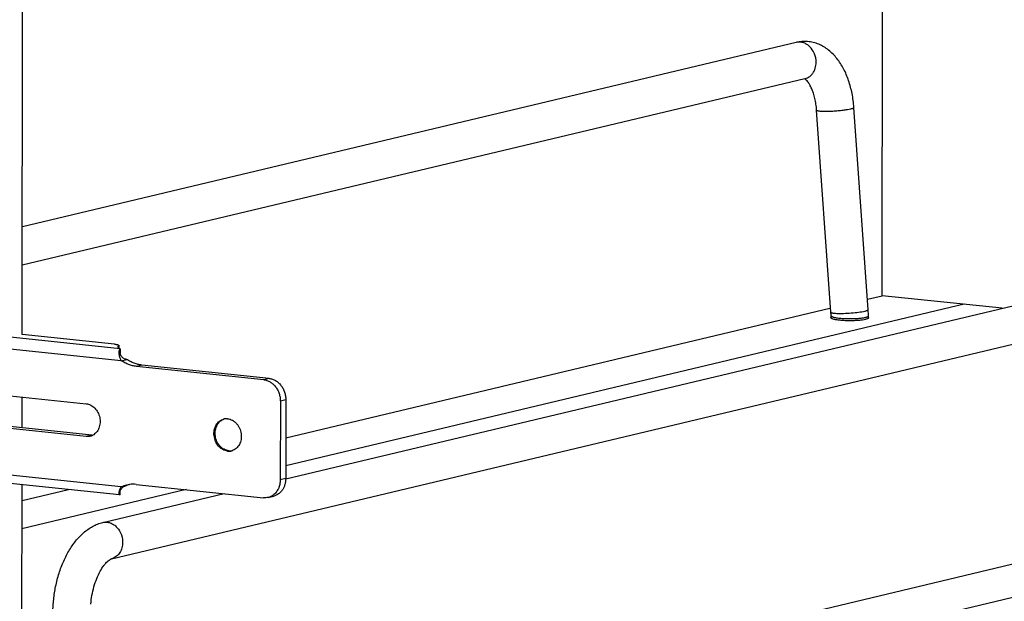
# Model space of a CAD drawing. Units: inches. Extents: x 0 to 17, y 0 to 11.
# Drawn here: x 4.1 to 5.6, y 3.4 to 4.3 of the extents above; entities that cross this region are included whole.
import ezdxf

# ---------------------------------------------------------------- set-up
doc = ezdxf.new("R2010")
doc.units = ezdxf.units.IN
doc.header["$LTSCALE"] = 0.935
doc.header["$MEASUREMENT"] = 0
doc.layers.get('0').update_dxf_attribs({"linetype": 'CONTINUOUS'})
doc.layers.add('02___PRT_ALL_AXES', color=7, linetype='CONTINUOUS')

msp = doc.modelspace()

# ---------------------------------------------------------------- linework, layer by layer
at = {"color": 7, "linetype": 'Continuous'}
for p, q in [((4.0871, 3.8395), (4.0922, 8.2309)), ((5.3827, 3.898), (5.3837, 4.7656)), ((5.253, 4.2795), (4.0873, 4.0018)), ((5.2661, 4.2248), (4.0872, 3.9439)), ((5.3054, 3.873), (5.2838, 4.1775)), ((5.3615, 3.8769), (5.3399, 4.1815)), ((4.4842, 3.6221), (6.6527, 4.1387)), ((4.2214, 3.5017), (6.6657, 4.0839)), ((5.3603, 3.8927), (5.3827, 3.898)), ((5.5631, 3.8791), (5.3827, 3.898)), ((5.5059, 3.8851), (4.4841, 3.6417)), ((4.4841, 3.684), (5.3039, 3.8792)), ((5.3055, 3.8643), (5.3055, 3.8678)), ((5.3618, 3.8643), (5.3618, 3.8678)), ((4.226, 3.825), (4.0871, 3.8395)), ((4.2327, 3.823), (4.2325, 3.8226)), ((4.2327, 3.8226), (4.2327, 3.8191)), ((4.2347, 3.8179), (4.2327, 3.8191)), ((4.2347, 3.8179), (4.2347, 3.812)), ((4.2363, 3.8001), (4.2446, 3.8021)), ((3.7007, 3.7859), (4.1835, 3.7353)), ((4.4509, 3.7714), (4.2591, 3.7915)), ((6.8445, 3.7448), (4.0862, 3.0877)), ((4.0869, 3.6988), (4.087, 3.7454)), ((4.17, 3.1582), (6.6496, 3.7489)), ((4.4759, 3.7392), (4.4758, 3.6207)), ((4.1835, 3.6859), (3.7011, 3.7365)), ((4.2338, 3.598), (3.5737, 3.6672)), ((4.3982, 3.6644), (4.3947, 3.6651)), ((4.4018, 3.6643), (4.4039, 3.6649)), ((4.0861, 3.0375), (4.0868, 3.6134)), ((4.3339, 3.6059), (4.0867, 3.547)), ((4.0868, 3.5893), (4.157, 3.606)), ((4.2331, 3.6021), (4.2341, 3.6058)), ((4.2361, 3.61), (4.2443, 3.612)), ((4.2589, 3.6138), (4.4507, 3.5937)), ((4.2084, 3.5564), (4.3912, 3.5999)), ((4.2329, 3.6002), (4.2331, 3.6021)), ((4.2344, 3.5982), (4.2338, 3.598)), ((4.2344, 3.5982), (4.2344, 3.6033)), ((4.4577, 3.5941), (4.4659, 3.5961)), ((4.1121, 3.1377), (4.1343, 3.4377))]:
    msp.add_line(p, q, dxfattribs=at)
at = {"color": 9, "linetype": 'Continuous'}
for p, q in [((5.3305, 4.1785), (5.3353, 4.1794)), ((4.2347, 3.8179), (3.5759, 3.887)), ((5.352, 3.8739), (5.3568, 3.8749)), ((4.2363, 3.8001), (3.5648, 3.8705)), ((5.3617, 3.8675), (5.3618, 3.8678)), ((4.2325, 3.8193), (4.2325, 3.8226)), ((4.2673, 3.7935), (4.2591, 3.7915)), ((4.4591, 3.7734), (4.4509, 3.7714)), ((4.4842, 3.7411), (4.4759, 3.7392)), ((4.2361, 3.61), (3.5646, 3.6804)), ((4.1917, 3.6879), (4.1835, 3.6859)), ((4.3982, 3.6644), (4.3965, 3.6639)), ((4.484, 3.6226), (4.4758, 3.6207))]:
    msp.add_line(p, q, dxfattribs=at)
at = {"color": 3, "linetype": 'Continuous'}
for p, q in [((4.2446, 3.8021), (4.2431, 3.8022)), ((4.4591, 3.7734), (4.2673, 3.7935)), ((4.1917, 3.6879), (3.7022, 3.7392)), ((4.4842, 3.7411), (4.484, 3.6226))]:
    msp.add_line(p, q, dxfattribs=at)
at = {"color": 7, "linetype": 'Continuous'}
for points in [[(4.2347, 3.8116), (4.2347, 3.8117), (4.2347, 3.8119), (4.2347, 3.812)], [(4.2431, 3.8022), (4.2423, 3.8023), (4.2414, 3.8026), (4.2407, 3.8029), (4.2399, 3.8032), (4.2392, 3.8037), (4.2385, 3.8042), (4.2379, 3.8048), (4.2374, 3.8054), (4.2369, 3.806), (4.2364, 3.8067), (4.236, 3.8073), (4.2357, 3.8079), (4.2355, 3.8086), (4.2352, 3.8092), (4.2351, 3.8097), (4.2349, 3.8102), (4.2348, 3.8107), (4.2347, 3.8111), (4.2347, 3.8115), (4.2347, 3.8116)], [(4.2344, 3.6033), (4.2345, 3.6036), (4.2346, 3.6039), (4.2348, 3.6044), (4.235, 3.6049)], [(4.235, 3.6049), (4.2353, 3.6054), (4.2356, 3.606), (4.236, 3.6066), (4.2364, 3.6073), (4.237, 3.6079)], [(4.237, 3.6079), (4.2376, 3.6086), (4.2383, 3.6092), (4.2391, 3.6099), (4.2399, 3.6104), (4.2409, 3.6109), (4.2418, 3.6113), (4.2428, 3.6116)], [(4.2344, 3.6033), (4.2344, 3.6032), (4.2344, 3.6031), (4.2344, 3.6032), (4.2344, 3.6033)]]:
    msp.add_lwpolyline(points, dxfattribs=at)
at = {"color": 9, "linetype": 'Continuous'}
msp.add_arc((5.2575, 4.2607), 0.0193, 98.3542, 103.3952, dxfattribs=at)
at = {"color": 7, "linetype": 'Continuous'}
for centre, radius, start, end in [((5.2337, 3.8679), 0.0718, 1.7723, 4.0517), ((5.2334, 3.8679), 0.1284, 3.5939, 4.0492), ((5.2338, 3.8679), 0.128, 1.7686, 3.5947), ((5.2345, 3.8679), 0.1273, 0.8515, 1.7678), ((5.2347, 3.8679), 0.0708, 359.9346, 1.7715), ((5.2349, 3.8679), 0.1269, 359.9328, 0.8515), ((4.3965, 3.6961), 0.0169, 108.0342, 114.0458), ((4.3947, 3.696), 0.0167, 100.4715, 103.3928), ((4.3947, 3.6955), 0.0172, 83.9602, 100.4065), ((4.1853, 3.703), 0.0172, 283.4491, 297.6609), ((4.3983, 3.681), 0.0172, 263.9734, 275.9459), ((4.4, 3.6816), 0.0174, 264.0068, 269.9344), ((4.4001, 3.6812), 0.017, 269.8977, 280.4126), ((4.3983, 3.6806), 0.0168, 275.955, 283.3751), ((4.3983, 3.6806), 0.0167, 283.3955, 286.6551), ((4.2543, 3.5711), 0.0429, 103.4295, 115.0609), ((4.2542, 3.5714), 0.0426, 97.6016, 103.3972), ((4.2543, 3.5704), 0.0436, 83.9586, 97.5492)]:
    msp.add_arc(centre, radius, start, end, dxfattribs=at)
at = {"color": 3, "linetype": 'Continuous'}
for centre, radius, start, end in [((4.1935, 3.7054), 0.0176, 264.0094, 269.0755), ((4.2626, 3.5729), 0.0431, 111.5928, 115.0533), ((4.2625, 3.5731), 0.0429, 109.0255, 111.5918)]:
    msp.add_arc(centre, radius, start, end, dxfattribs=at)
at = {"color": 7, "linetype": 'Continuous'}
for points, knots in [([(5.3399, 4.1815), (5.3394, 4.1885), (5.3376, 4.2022), (5.3325, 4.2218), (5.325, 4.2398), (5.315, 4.2554), (5.3024, 4.2683), (5.2898, 4.2759), (5.2788, 4.2796), (5.2703, 4.281), (5.2616, 4.281), (5.2558, 4.2801), (5.253, 4.2795)], [0, 0, 0, 0, 0.141311, 0.277985, 0.408207, 0.53198, 0.650815, 0.767279, 0.825497, 0.883623, 0.941627, 1, 1, 1, 1]), ([(5.2838, 4.1775), (5.2836, 4.1805), (5.2829, 4.1864), (5.2814, 4.1949), (5.2792, 4.2026), (5.2766, 4.2095), (5.2738, 4.2152), (5.2709, 4.2196), (5.2686, 4.2223), (5.267, 4.2236), (5.2664, 4.2241), (5.2662, 4.2243)], [0, 0, 0, 0, 0.176018, 0.345604, 0.504626, 0.649218, 0.775407, 0.878586, 0.954668, 0.981333, 1, 1, 1, 1]), ([(4.226, 3.825), (4.2265, 3.8249), (4.2274, 3.8248), (4.2287, 3.8246), (4.2299, 3.8244), (4.2309, 3.8241), (4.2316, 3.8239), (4.2322, 3.8236), (4.2324, 3.8234), (4.2326, 3.8233), (4.2327, 3.8231), (4.2327, 3.823), (4.2327, 3.823)], [0, 0, 0, 0, 0.205639, 0.3918, 0.555463, 0.694609, 0.807789, 0.894458, 0.92821, 0.956195, 0.979482, 1, 1, 1, 1]), ([(4.2316, 3.8209), (4.2316, 3.8211), (4.2317, 3.8214), (4.2318, 3.8218), (4.2321, 3.8222), (4.2324, 3.8225), (4.2325, 3.8226)], [0, 0, 0, 0, 0.217911, 0.450011, 0.707907, 1, 1, 1, 1]), ([(4.2327, 3.8191), (4.2325, 3.8193), (4.2322, 3.8196), (4.2319, 3.82), (4.2317, 3.8205), (4.2316, 3.8208), (4.2316, 3.8209)], [0, 0, 0, 0, 0.298601, 0.557946, 0.787281, 1, 1, 1, 1]), ([(4.2363, 3.8001), (4.2359, 3.8009), (4.2351, 3.8027), (4.2341, 3.8054), (4.2335, 3.8081), (4.2332, 3.8108), (4.2331, 3.8128), (4.2333, 3.8144), (4.2334, 3.8154), (4.2337, 3.8162), (4.2339, 3.8169), (4.2343, 3.8175), (4.2345, 3.8178), (4.2347, 3.8179)], [0, 0, 0, 0, 0.153425, 0.307389, 0.458642, 0.602584, 0.734095, 0.793391, 0.847376, 0.895407, 0.936974, 0.971774, 1, 1, 1, 1]), ([(4.2591, 3.7915), (4.2571, 3.7917), (4.2531, 3.7924), (4.2473, 3.7942), (4.2416, 3.7968), (4.2381, 3.7989), (4.2363, 3.8001)], [0, 0, 0, 0, 0.242865, 0.490066, 0.742311, 1, 1, 1, 1]), ([(4.4509, 3.7714), (4.4526, 3.7713), (4.4559, 3.7705), (4.4606, 3.7683), (4.465, 3.7651), (4.4688, 3.761), (4.4719, 3.7561), (4.4742, 3.7508), (4.4756, 3.745), (4.4759, 3.7411), (4.4759, 3.7392)], [0, 0, 0, 0, 0.11262, 0.229217, 0.350223, 0.475618, 0.604637, 0.736034, 0.868421, 1, 1, 1, 1]), ([(4.1835, 3.7353), (4.1847, 3.7351), (4.187, 3.7347), (4.1904, 3.7333), (4.1936, 3.7313), (4.1965, 3.7287), (4.199, 3.7257), (4.2011, 3.7222), (4.2027, 3.7184), (4.2042, 3.7131), (4.2046, 3.7076), (4.2038, 3.7023), (4.2027, 3.6985), (4.201, 3.6951), (4.1988, 3.6921), (4.1963, 3.6896), (4.1943, 3.6883), (4.1933, 3.6878)], [0, 0, 0, 0, 0.057041, 0.115759, 0.176309, 0.238797, 0.303071, 0.3688, 0.435523, 0.502695, 0.635742, 0.700854, 0.76434, 0.82595, 0.885626, 0.94352, 1, 1, 1, 1]), ([(4.3965, 3.6639), (4.3952, 3.6641), (4.3927, 3.6646), (4.3892, 3.6661), (4.3859, 3.6684), (4.3818, 3.6722), (4.3788, 3.6772), (4.3769, 3.6826), (4.3757, 3.6883), (4.3759, 3.6942), (4.3774, 3.6996), (4.3791, 3.7033), (4.3814, 3.7065), (4.3841, 3.7091), (4.3873, 3.7111), (4.3896, 3.7119), (4.3908, 3.7122)], [0, 0, 0, 0, 0.057589, 0.117012, 0.178458, 0.241995, 0.373761, 0.441356, 0.509093, 0.641937, 0.706288, 0.768629, 0.828866, 0.887172, 0.943986, 1, 1, 1, 1]), ([(4.3777, 3.6908), (4.3777, 3.6931), (4.3782, 3.6975), (4.3802, 3.7027), (4.3826, 3.7062), (4.3846, 3.7084), (4.387, 3.7103), (4.3887, 3.7112), (4.3896, 3.7116)], [0, 0, 0, 0, 0.267916, 0.524084, 0.647404, 0.76749, 0.884789, 1, 1, 1, 1]), ([(4.3965, 3.7126), (4.3977, 3.7124), (4.4002, 3.7119), (4.4037, 3.7104), (4.407, 3.7082), (4.4099, 3.7054), (4.4125, 3.7021), (4.4145, 3.6984), (4.416, 3.6944), (4.4169, 3.6901), (4.4172, 3.6858), (4.4168, 3.6816), (4.4158, 3.6776), (4.4143, 3.6739), (4.4121, 3.6706), (4.4095, 3.6679), (4.4065, 3.6658), (4.4043, 3.6649), (4.4031, 3.6645)], [0, 0, 0, 0, 0.057429, 0.116654, 0.177857, 0.241117, 0.30621, 0.372717, 0.440084, 0.507668, 0.574811, 0.640893, 0.705397, 0.767973, 0.82848, 0.887034, 0.944006, 1, 1, 1, 1]), ([(4.1893, 3.6863), (4.1883, 3.686), (4.1864, 3.6857), (4.1844, 3.6858), (4.1835, 3.6859)], [0, 0, 0, 0, 0.498141, 1, 1, 1, 1]), ([(4.3947, 3.6651), (4.3935, 3.6655), (4.3911, 3.6665), (4.3878, 3.6686), (4.3849, 3.6714), (4.3815, 3.6758), (4.3785, 3.6823), (4.3777, 3.688), (4.3777, 3.6908)], [0, 0, 0, 0, 0.114632, 0.233059, 0.355444, 0.481376, 0.739712, 1, 1, 1, 1]), ([(4.4758, 3.6207), (4.4758, 3.6183), (4.4753, 3.6137), (4.4732, 3.6073), (4.4703, 3.6026), (4.4675, 3.5995), (4.4659, 3.5981), (4.4651, 3.5975)], [0, 0, 0, 0, 0.265097, 0.520927, 0.765507, 0.883936, 1, 1, 1, 1]), ([(4.2341, 3.6058), (4.2343, 3.6065), (4.2349, 3.6079), (4.2357, 3.6093), (4.2361, 3.61)], [0, 0, 0, 0, 0.490412, 1, 1, 1, 1]), ([(4.2338, 3.598), (4.2338, 3.598), (4.2336, 3.598), (4.2334, 3.5982), (4.2333, 3.5984), (4.2331, 3.5988), (4.233, 3.5994), (4.2329, 3.5999), (4.2329, 3.6002)], [0, 0, 0, 0, 0.078685, 0.162874, 0.259166, 0.371434, 0.649601, 1, 1, 1, 1]), ([(4.4577, 3.5941), (4.4565, 3.5939), (4.4542, 3.5935), (4.4519, 3.5936), (4.4507, 3.5937)], [0, 0, 0, 0, 0.498141, 1, 1, 1, 1]), ([(4.4651, 3.5975), (4.464, 3.5967), (4.4616, 3.5953), (4.459, 3.5944), (4.4577, 3.5941)], [0, 0, 0, 0, 0.502988, 1, 1, 1, 1]), ([(4.1343, 3.4377), (4.1348, 3.4444), (4.1366, 3.4578), (4.1414, 3.4774), (4.1481, 3.4961), (4.1567, 3.5132), (4.167, 3.5284), (4.179, 3.5412), (4.1905, 3.5494), (4.2005, 3.5541), (4.2057, 3.5557), (4.2084, 3.5564)], [0, 0, 0, 0, 0.136216, 0.273057, 0.407437, 0.537002, 0.660232, 0.777298, 0.889516, 0.944726, 1, 1, 1, 1]), ([(4.1904, 3.4335), (4.1908, 3.4379), (4.1919, 3.4467), (4.1949, 3.4596), (4.1991, 3.4717), (4.2041, 3.4825), (4.2089, 3.4901), (4.2128, 3.4949), (4.2154, 3.4976), (4.2177, 3.4996), (4.2195, 3.5008), (4.2207, 3.5014), (4.2212, 3.5016), (4.2214, 3.5017)], [0, 0, 0, 0, 0.171307, 0.344436, 0.512285, 0.667797, 0.80307, 0.860422, 0.909258, 0.948377, 0.976521, 0.993218, 1, 1, 1, 1])]:
    msp.add_open_spline(points, degree=3, knots=knots, dxfattribs=at)
at = {"color": 9, "linetype": 'Continuous'}
for points, knots in [([(5.283, 4.252), (5.2828, 4.254), (5.2822, 4.2579), (5.2796, 4.2653), (5.2752, 4.2718), (5.2694, 4.2765), (5.2647, 4.2789), (5.2597, 4.2801), (5.2563, 4.28), (5.2547, 4.2798)], [0, 0, 0, 0, 0.134407, 0.269162, 0.529418, 0.65369, 0.773004, 0.887961, 1, 1, 1, 1]), ([(5.2661, 4.2248), (5.2674, 4.2251), (5.2699, 4.226), (5.2734, 4.2281), (5.2765, 4.2309), (5.2799, 4.2356), (5.2827, 4.2427), (5.2832, 4.2489), (5.283, 4.252)], [0, 0, 0, 0, 0.114637, 0.230812, 0.349816, 0.472483, 0.729458, 1, 1, 1, 1]), ([(5.2838, 4.1775), (5.2838, 4.1774), (5.2841, 4.1771), (5.2845, 4.1769), (5.285, 4.1767), (5.2857, 4.1766), (5.2868, 4.1763), (5.2895, 4.176), (5.2942, 4.1758), (5.3007, 4.1758), (5.3082, 4.1761), (5.316, 4.1767), (5.3235, 4.1774), (5.3282, 4.1781), (5.3305, 4.1785)], [0, 0, 0, 0, 0.011193, 0.020083, 0.031608, 0.045829, 0.062737, 0.104425, 0.216817, 0.360337, 0.523646, 0.693691, 0.856747, 1, 1, 1, 1]), ([(5.3353, 4.1794), (5.3359, 4.1796), (5.3369, 4.1798), (5.338, 4.1802), (5.3387, 4.1805), (5.3392, 4.1807), (5.3397, 4.181), (5.3399, 4.1813), (5.3399, 4.1815)], [0, 0, 0, 0, 0.398965, 0.561519, 0.69846, 0.809372, 0.894551, 1, 1, 1, 1]), ([(5.3054, 3.873), (5.3054, 3.8728), (5.3057, 3.8725), (5.3061, 3.8723), (5.3067, 3.8721), (5.3073, 3.872), (5.3085, 3.8718), (5.3095, 3.8716), (5.3102, 3.8716)], [0, 0, 0, 0, 0.105864, 0.190857, 0.301302, 0.437727, 0.599976, 1, 1, 1, 1]), ([(5.3102, 3.8716), (5.3114, 3.8715), (5.3143, 3.8713), (5.3209, 3.8712), (5.3301, 3.8715), (5.3412, 3.8724), (5.3486, 3.8733), (5.352, 3.8739)], [0, 0, 0, 0, 0.091649, 0.203902, 0.470083, 0.751915, 1, 1, 1, 1]), ([(5.3568, 3.8749), (5.3575, 3.875), (5.3584, 3.8753), (5.3596, 3.8757), (5.3603, 3.8759), (5.3608, 3.8762), (5.3612, 3.8765), (5.3615, 3.8768), (5.3615, 3.8769)], [0, 0, 0, 0, 0.398965, 0.561519, 0.69846, 0.809372, 0.894551, 1, 1, 1, 1]), ([(5.3055, 3.8678), (5.3055, 3.8675), (5.306, 3.867), (5.3066, 3.8667), (5.3072, 3.8663), (5.3082, 3.866), (5.3096, 3.8655), (5.3112, 3.8651), (5.3132, 3.8648), (5.3145, 3.8646), (5.3153, 3.8645)], [0, 0, 0, 0, 0.107657, 0.148052, 0.194672, 0.306951, 0.444609, 0.607026, 0.79284, 1, 1, 1, 1]), ([(5.3153, 3.8645), (5.3176, 3.8642), (5.3225, 3.8637), (5.3303, 3.8634), (5.3383, 3.8634), (5.3437, 3.8636), (5.3463, 3.8638)], [0, 0, 0, 0, 0.225452, 0.481704, 0.747357, 1, 1, 1, 1]), ([(5.3463, 3.8638), (5.3483, 3.864), (5.352, 3.8644), (5.3556, 3.865), (5.3572, 3.8653)], [0, 0, 0, 0, 0.556332, 1, 1, 1, 1]), ([(5.3572, 3.8653), (5.3578, 3.8655), (5.3588, 3.8658), (5.3602, 3.8663), (5.3612, 3.8668), (5.3616, 3.8673), (5.3617, 3.8675)], [0, 0, 0, 0, 0.362025, 0.648642, 0.858575, 1, 1, 1, 1]), ([(4.2084, 3.5564), (4.2102, 3.5568), (4.2141, 3.5571), (4.2198, 3.556), (4.2253, 3.5532), (4.2317, 3.5476), (4.2374, 3.5378), (4.2386, 3.5287), (4.2383, 3.5242)], [0, 0, 0, 0, 0.11163, 0.226116, 0.345526, 0.470608, 0.732919, 1, 1, 1, 1]), ([(4.2383, 3.5242), (4.2381, 3.5215), (4.237, 3.5163), (4.2335, 3.5094), (4.2281, 3.5042), (4.2237, 3.5022), (4.2214, 3.5017)], [0, 0, 0, 0, 0.269411, 0.525411, 0.767092, 1, 1, 1, 1])]:
    msp.add_open_spline(points, degree=3, knots=knots, dxfattribs=at)
at = {"color": 3, "linetype": 'Continuous'}
for points, knots in [([(4.2673, 3.7935), (4.2653, 3.7937), (4.2614, 3.7944), (4.2556, 3.7962), (4.2499, 3.7987), (4.2463, 3.8009), (4.2446, 3.8021)], [0, 0, 0, 0, 0.242865, 0.490066, 0.742311, 1, 1, 1, 1]), ([(4.4591, 3.7734), (4.4608, 3.7732), (4.4641, 3.7725), (4.4689, 3.7703), (4.4732, 3.767), (4.477, 3.7629), (4.4801, 3.7581), (4.4824, 3.7527), (4.4838, 3.747), (4.4842, 3.7431), (4.4842, 3.7411)], [0, 0, 0, 0, 0.11262, 0.229217, 0.350223, 0.475618, 0.604637, 0.736034, 0.868421, 1, 1, 1, 1]), ([(4.484, 3.6226), (4.484, 3.6195), (4.4834, 3.6149), (4.4813, 3.6092), (4.4791, 3.6053), (4.4764, 3.602), (4.4733, 3.5993), (4.4698, 3.5973), (4.4672, 3.5964), (4.4659, 3.5961)], [0, 0, 0, 0, 0.269802, 0.400057, 0.52643, 0.648984, 0.768142, 0.884738, 1, 1, 1, 1])]:
    msp.add_open_spline(points, degree=3, knots=knots, dxfattribs=at)
at = {"layer": '02___PRT_ALL_AXES', "color": 7, "linetype": 'Continuous'}
for p, q in [((5.3051, 3.8658), (5.3049, 3.8652)), ((5.308, 3.8632), (5.3096, 3.8627))]:
    msp.add_line(p, q, dxfattribs=at)
for points, knots in [([(5.3049, 3.8652), (5.3049, 3.8651), (5.305, 3.8647), (5.3053, 3.8645), (5.3055, 3.8643)], [0, 0, 0, 0, 0.432233, 1, 1, 1, 1]), ([(5.3055, 3.8643), (5.3058, 3.8641), (5.3066, 3.8637), (5.3075, 3.8634), (5.308, 3.8632)], [0, 0, 0, 0, 0.423774, 1, 1, 1, 1]), ([(5.3096, 3.8627), (5.3111, 3.8624), (5.3146, 3.8618), (5.3203, 3.8612), (5.3267, 3.8608), (5.3336, 3.8606), (5.3405, 3.8608), (5.347, 3.8611), (5.3527, 3.8617), (5.3562, 3.8623), (5.3577, 3.8627)], [0, 0, 0, 0, 0.096734, 0.217106, 0.354177, 0.499901, 0.645646, 0.782719, 0.903223, 1, 1, 1, 1]), ([(5.3577, 3.8627), (5.3585, 3.8629), (5.3597, 3.8632), (5.3611, 3.8638), (5.3616, 3.8641), (5.3618, 3.8643)], [0, 0, 0, 0, 0.595412, 0.821781, 1, 1, 1, 1]), ([(5.3618, 3.8643), (5.362, 3.8644), (5.3623, 3.8646), (5.3624, 3.865), (5.3624, 3.8652)], [0, 0, 0, 0, 0.567801, 1, 1, 1, 1])]:
    msp.add_open_spline(points, degree=3, knots=knots, dxfattribs=at)

doc.saveas('drawing.dxf')
